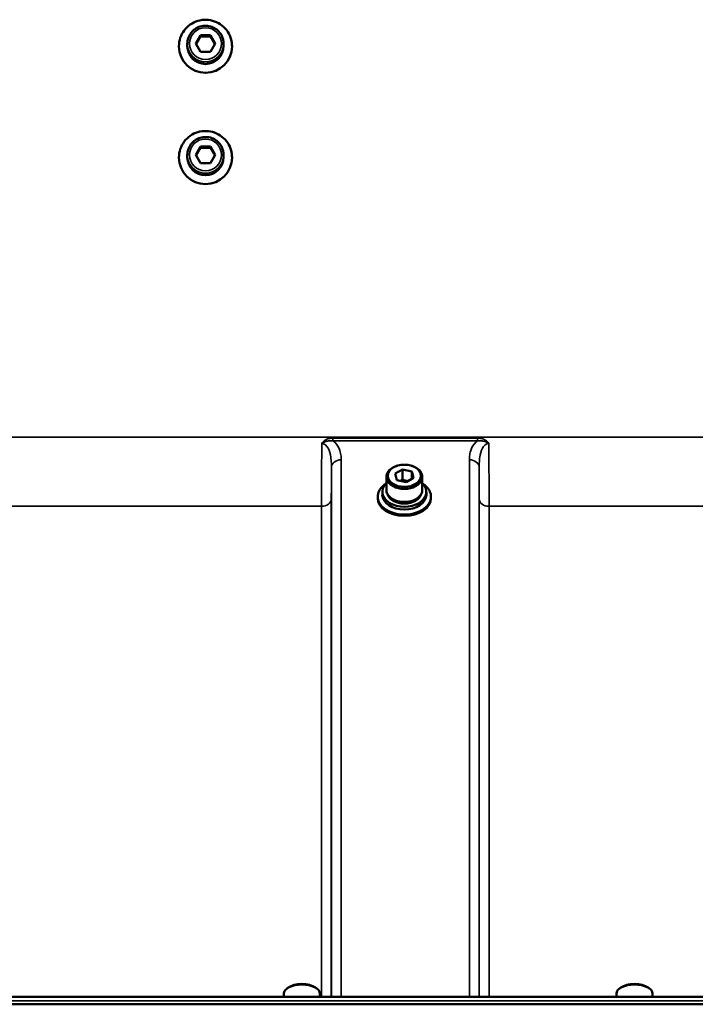
# Model space of a CAD drawing. Units: millimetres. Extents: x 90 to 7470, y -8 to 5338.
# Drawn here: x 4900 to 5142, y 2386 to 2738 of the extents above; entities that cross this region are included whole.
import ezdxf

# ---------------------------------------------------------------- set-up
doc = ezdxf.new("R2010")
doc.units = ezdxf.units.MM
doc.header["$LTSCALE"] = 18
doc.layers.add('Visible (ISO)', color=7, linetype='Continuous', lineweight=50)
doc.layers.add('Visible Narrow (ISO)', color=7, linetype='Continuous', lineweight=35)

msp = doc.modelspace()

# ---------------------------------------------------------------- linework, layer by layer
at = {"layer": 'Visible (ISO)'}
for p, q in [((4963.09, 2729.68), (4964.82, 2732.66)), ((4964.82, 2732.66), (4968.29, 2732.66)), ((4964.82, 2732.24), (4964.82, 2732.66)), ((4968.29, 2732.66), (4970.02, 2729.68)), ((4968.29, 2732.24), (4968.29, 2732.66)), ((4957.05, 2728.76), (4957.05, 2728.67)), ((4960.05, 2729.59), (4960.05, 2728.84)), ((4964.82, 2726.69), (4963.09, 2729.68)), ((4970.02, 2729.68), (4968.29, 2726.69)), ((4973.05, 2729.59), (4973.05, 2728.84)), ((4976.05, 2728.76), (4976.05, 2728.67)), ((4968.29, 2726.69), (4964.82, 2726.69)), ((4963.09, 2689.89), (4964.82, 2692.88)), ((4964.82, 2692.88), (4968.29, 2692.88)), ((4964.82, 2692.46), (4964.82, 2692.88)), ((4968.29, 2692.88), (4970.02, 2689.89)), ((4968.29, 2692.46), (4968.29, 2692.88)), ((4957.05, 2688.97), (4957.05, 2688.89)), ((4960.05, 2689.81), (4960.05, 2689.06)), ((4964.82, 2686.91), (4963.09, 2689.89)), ((4968.29, 2686.91), (4964.82, 2686.91)), ((4970.02, 2689.89), (4968.29, 2686.91)), ((4973.05, 2689.81), (4973.05, 2689.06)), ((4976.05, 2688.97), (4976.05, 2688.89)), ((5034.44, 2575.9), (5037.07, 2577.41)), ((5035.12, 2578.7), (5034.91, 2578.63)), ((5037.07, 2577.41), (5040.33, 2576.63)), ((5037.07, 2577.41), (5037.07, 2573.69)), ((5040.28, 2578.7), (5040.5, 2578.63)), ((5031.28, 2570.07), (5031.28, 2574.76)), ((5035.07, 2573.62), (5034.44, 2575.9)), ((5040.97, 2574.36), (5038.33, 2572.85)), ((5040.33, 2576.63), (5040.97, 2574.36)), ((5040.33, 2576.63), (5040.33, 2573.99)), ((5044.13, 2570.07), (5044.13, 2574.76)), ((5038.33, 2572.85), (5035.07, 2573.62)), ((5036.4, 2573.31), (5037.07, 2573.69)), ((5037.07, 2573.69), (5039.01, 2573.23)), ((5028.2, 2567.72), (5028.2, 2567.12)), ((5029.83, 2569.33), (5029.83, 2568.31)), ((5045.58, 2569.33), (5045.58, 2568.31)), ((5047.2, 2567.72), (5047.2, 2567.12)), ((4996.21, 2392.15), (4995.8, 2391.86)), ((5005.88, 2392.15), (5006.29, 2391.86)), ((5115.21, 2392.15), (5114.8, 2391.86)), ((5124.88, 2392.15), (5125.29, 2391.86)), ((5370.52, 2388.87), (4394.57, 2388.87)), ((4994.62, 2388.87), (4994.62, 2390.01)), ((5007.47, 2388.87), (5007.47, 2390.01)), ((5113.62, 2388.87), (5113.62, 2390.01)), ((5126.47, 2388.87), (5126.47, 2390.01)), ((4385.39, 2386.14), (5379.7, 2386.14))]:
    msp.add_line(p, q, dxfattribs=at)
for centre, major_axis, ratio, start_param, end_param in [((4966.55, 2728.84), (6.5, 0), 0.994522, 3.141593, 6.283185), ((4966.55, 2728.67), (9.5, 0), 0.994522, 3.141593, 6.283185), ((4966.55, 2688.89), (9.5, 0), 0.994522, 3.141593, 6.283185), ((4966.55, 2689.06), (6.5, 0), 0.994522, 3.141593, 6.283185), ((5037.7, 2574.76), (-6.43, 0), 0.669131, 5.162488, 10.545475), ((5037.7, 2569.33), (-7.88, 0), 0.669131, 5.666626, 10.041337), ((5037.7, 2567.12), (9.5, 0), 0.669131, 3.141593, 6.283185), ((5037.7, 2568.31), (7.88, 0), 0.669131, 3.141593, 6.283185), ((5037.7, 2570.07), (-6.43, 0), 0.669131, 0, 3.141593), ((5037.7, 2569.33), (6.15, 0), 0.669131, 3.305175, 6.119603), ((5001.04, 2390.01), (-6.42, 0), 0.5, 3.141593, 6.283185), ((5001.04, 2390.44), (-5.93, 0), 0.5, 3.757072, 5.667706), ((5120.04, 2390.01), (-6.42, 0), 0.5, 3.141593, 6.283185), ((5120.04, 2390.44), (-5.93, 0), 0.5, 3.757072, 5.667706)]:
    msp.add_ellipse(centre, major_axis=major_axis, ratio=ratio, start_param=start_param, end_param=end_param, dxfattribs=at)
msp.add_ellipse((5037.7, 2575.13), major_axis=(5.93, 0), ratio=0.669131, dxfattribs=at)
for points, knots in [([(4957.05, 2728.76), (4957.05, 2729.76), (4957.22, 2730.77), (4957.86, 2732.68), (4958.33, 2733.59), (4959.54, 2735.21), (4960.28, 2735.92), (4961.94, 2737.07), (4962.86, 2737.52), (4964.8, 2738.1), (4965.82, 2738.23), (4967.85, 2738.17), (4968.85, 2737.98), (4970.76, 2737.29), (4971.65, 2736.79), (4973.24, 2735.54), (4973.94, 2734.79), (4975.05, 2733.1), (4975.47, 2732.17), (4975.95, 2730.4), (4976.05, 2729.58), (4976.05, 2728.76)], [5.329362, 5.329362, 5.329362, 5.329362, 5.649358, 5.649358, 5.969355, 5.969355, 6.289354, 6.289354, 6.609356, 6.609356, 6.929359, 6.929359, 7.249362, 7.249362, 7.569365, 7.569365, 7.889366, 7.889366, 8.209364, 8.209364, 8.470955, 8.470955, 8.470955, 8.470955]), ([(4960.05, 2729.59), (4960.05, 2730.28), (4960.17, 2730.97), (4960.6, 2732.28), (4960.93, 2732.9), (4961.75, 2734.01), (4962.26, 2734.49), (4963.39, 2735.28), (4964.02, 2735.59), (4965.35, 2735.99), (4966.05, 2736.08), (4967.44, 2736.04), (4968.13, 2735.91), (4969.43, 2735.43), (4970.04, 2735.09), (4971.13, 2734.24), (4971.61, 2733.72), (4972.37, 2732.57), (4972.65, 2731.93), (4972.98, 2730.72), (4973.05, 2730.16), (4973.05, 2729.59)], [1.570796, 1.570796, 1.570796, 1.570796, 1.890389, 1.890389, 2.210063, 2.210063, 2.529949, 2.529949, 2.850089, 2.850089, 3.170426, 3.170426, 3.490829, 3.490829, 3.811139, 3.811139, 4.131234, 4.131234, 4.451076, 4.451076, 4.712389, 4.712389, 4.712389, 4.712389]), ([(4957.05, 2688.97), (4957.05, 2689.98), (4957.22, 2690.99), (4957.86, 2692.9), (4958.33, 2693.81), (4959.54, 2695.43), (4960.28, 2696.14), (4961.94, 2697.29), (4962.86, 2697.74), (4964.8, 2698.31), (4965.82, 2698.45), (4967.85, 2698.39), (4968.85, 2698.2), (4970.76, 2697.51), (4971.65, 2697.01), (4973.24, 2695.76), (4973.94, 2695.01), (4975.05, 2693.32), (4975.47, 2692.39), (4975.95, 2690.62), (4976.05, 2689.8), (4976.05, 2688.97)], [5.329362, 5.329362, 5.329362, 5.329362, 5.649358, 5.649358, 5.969355, 5.969355, 6.289354, 6.289354, 6.609356, 6.609356, 6.929359, 6.929359, 7.249362, 7.249362, 7.569365, 7.569365, 7.889366, 7.889366, 8.209364, 8.209364, 8.470955, 8.470955, 8.470955, 8.470955]), ([(4960.05, 2689.81), (4960.05, 2690.5), (4960.17, 2691.19), (4960.6, 2692.5), (4960.93, 2693.12), (4961.75, 2694.23), (4962.26, 2694.71), (4963.39, 2695.5), (4964.02, 2695.81), (4965.35, 2696.21), (4966.05, 2696.3), (4967.44, 2696.26), (4968.13, 2696.13), (4969.43, 2695.65), (4970.04, 2695.31), (4971.13, 2694.46), (4971.61, 2693.94), (4972.37, 2692.79), (4972.65, 2692.15), (4972.98, 2690.94), (4973.05, 2690.37), (4973.05, 2689.81)], [1.570796, 1.570796, 1.570796, 1.570796, 1.890389, 1.890389, 2.210063, 2.210063, 2.529949, 2.529949, 2.850089, 2.850089, 3.170426, 3.170426, 3.490829, 3.490829, 3.811139, 3.811139, 4.131234, 4.131234, 4.451076, 4.451076, 4.712389, 4.712389, 4.712389, 4.712389]), ([(5028.2, 2567.72), (5028.2, 2568.4), (5028.36, 2569.08), (5029, 2570.36), (5029.47, 2570.97), (5030.44, 2571.84), (5030.84, 2572.14), (5031.28, 2572.41)], [4.7387823, 4.7387823, 4.7387823, 4.7387823, 5.0583676, 5.0583676, 5.3781895, 5.3781895, 5.5666107, 5.5666107, 5.5666107, 5.5666107]), ([(5044.13, 2572.41), (5044.7, 2572.05), (5045.21, 2571.65), (5046.2, 2570.65), (5046.62, 2570.02), (5047.09, 2568.83), (5047.2, 2568.28), (5047.2, 2567.72)], [7.0525466, 7.0525466, 7.0525466, 7.0525466, 7.2989086, 7.2989086, 7.6189528, 7.6189528, 7.880375, 7.880375, 7.880375, 7.880375])]:
    msp.add_open_spline(points, degree=3, knots=knots, dxfattribs=at)
for points, weights in [([(4964.82, 2732.24), (4964, 2730.78), (4963.21, 2729.46)], [1, 1.14489650212, 1.01836542492]), ([(4968.29, 2732.24), (4966.55, 2732.19), (4964.82, 2732.24)], [1, 1.15470053838, 1]), ([(4969.9, 2729.46), (4969.1, 2730.78), (4968.29, 2732.24)], [1.01836542492, 1.14489650212, 1]), ([(4964.82, 2692.46), (4964, 2691), (4963.21, 2689.68)], [1, 1.14489650212, 1.01836542492]), ([(4968.29, 2692.46), (4966.55, 2692.41), (4964.82, 2692.46)], [1, 1.15470053838, 1]), ([(4969.9, 2689.68), (4969.1, 2691), (4968.29, 2692.46)], [1.01836542492, 1.14489650212, 1])]:
    msp.add_rational_spline(points, weights, degree=2, dxfattribs=at)
at = {"layer": 'Visible Narrow (ISO)'}
for p, q in [((5272.92, 2588.97), (4492.17, 2588.97)), ((5063.92, 2588.6), (5012.16, 2588.6)), ((5012.16, 2588.6), (5012.16, 2587.61)), ((5063.92, 2587.61), (5063.92, 2588.6)), ((5012.16, 2587.61), (5063.92, 2587.61)), ((5015.1, 2580.84), (5015.1, 2388.87)), ((5060.99, 2388.87), (5060.99, 2580.84)), ((5011.6, 2388.87), (5011.6, 2578.17)), ((5064.49, 2578.17), (5064.49, 2388.87)), ((5011.57, 2566.83), (5011.57, 2388.87)), ((5064.51, 2388.87), (5064.51, 2566.83)), ((4757.01, 2564.21), (5008.07, 2564.21)), ((5008.07, 2388.87), (5008.07, 2564.21)), ((5068.01, 2564.21), (5164.32, 2564.21)), ((5068.01, 2564.21), (5068.01, 2388.87)), ((4394.57, 2387.38), (5370.52, 2387.38))]:
    msp.add_line(p, q, dxfattribs=at)
for centre, major_axis in [((4966.55, 2728.76), (-9.49, 0)), ((4966.55, 2729.68), (5.7, 0)), ((4966.55, 2688.98), (-9.49, 0)), ((4966.55, 2689.89), (5.7, 0))]:
    msp.add_ellipse(centre, major_axis=major_axis, ratio=0.994522, dxfattribs=at)
for centre, major_axis, ratio, start_param, end_param in [((4966.55, 2728.76), (-9.5, 0), 0.994522, 0, 3.141593), ((4966.55, 2729.59), (-6.5, 0), 0.994522, 0, 3.141593), ((4966.55, 2688.97), (-9.5, 0), 0.994522, 0, 3.141593), ((4966.55, 2689.81), (-6.5, 0), 0.994522, 0, 3.141593), ((5015.1, 2578.15), (-3.5, 0), 0.767465, 4.712389, 6.274459), ((5060.99, 2578.15), (3.5, 0), 0.767465, 0.008727, 1.570796), ((5037.7, 2567.73), (9.49, 0), 0.669131, 2.314231, 7.110547), ((5008.07, 2566.86), (3.5, 0), 0.75599, 4.712389, 6.274459), ((5037.7, 2567.72), (-9.5, 0), 0.669131, 0, 3.141593), ((5068.01, 2566.86), (-3.5, 0), 0.75599, 0.008727, 1.570796)]:
    msp.add_ellipse(centre, major_axis=major_axis, ratio=ratio, start_param=start_param, end_param=end_param, dxfattribs=at)
for points, knots in [([(5012.16, 2588.6), (5011.97, 2588.6), (5011.78, 2588.59), (5011.28, 2588.55), (5010.98, 2588.49), (5010.21, 2588.29), (5009.75, 2588.1), (5008.87, 2587.55), (5008.45, 2587.16), (5008.15, 2586.7)], [-0.4562318, -0.4562318, -0.4562318, -0.4562318, -0.3990779, -0.3990779, -0.3076318, -0.3076318, -0.1613179, -0.1613179, 0.000999, 0.000999, 0.000999, 0.000999]), ([(5067.94, 2586.7), (5067.64, 2587.16), (5067.22, 2587.55), (5066.34, 2588.1), (5065.88, 2588.29), (5065.11, 2588.49), (5064.8, 2588.55), (5064.31, 2588.59), (5064.12, 2588.6), (5063.92, 2588.6)], [-0.4572307, -0.4572307, -0.4572307, -0.4572307, -0.2949138, -0.2949138, -0.1486, -0.1486, -0.0571538, -0.0571538, 0, 0, 0, 0]), ([(5008.15, 2586.7), (5008.14, 2584.66), (5008.13, 2582.64), (5008.11, 2579.41), (5008.11, 2578.16), (5008.1, 2576.35), (5008.1, 2575.75), (5008.09, 2574.22), (5008.09, 2573.29), (5008.08, 2570.95), (5008.08, 2569.56), (5008.08, 2566.8), (5008.07, 2565.45), (5008.07, 2564.21)], [0.528301, 0.528301, 0.528301, 0.528301, 1.087806, 1.087806, 1.450408, 1.450408, 1.631709, 1.631709, 1.921791, 1.921791, 2.385921, 2.385921, 2.900816, 2.900816, 2.900816, 2.900816]), ([(5008.15, 2586.7), (5008.68, 2587.01), (5009.15, 2587.22), (5010.05, 2587.5), (5010.47, 2587.58), (5011.16, 2587.65), (5011.42, 2587.65), (5011.84, 2587.64), (5012, 2587.63), (5012.16, 2587.61)], [-0.000999, -0.000999, -0.000999, -0.000999, 0.1613179, 0.1613179, 0.3076318, 0.3076318, 0.3990779, 0.3990779, 0.4562318, 0.4562318, 0.4562318, 0.4562318]), ([(5008.15, 2586.7), (5009.08, 2586.71), (5009.94, 2585.95), (5010.94, 2584.06), (5011.22, 2582.97), (5011.49, 2581.11), (5011.55, 2580.37), (5011.6, 2579.13), (5011.6, 2578.65), (5011.6, 2578.17)], [-1.577391, -1.577391, -1.577391, -1.577391, -1.017417, -1.017417, -0.512652, -0.512652, -0.197174, -0.197174, 0, 0, 0, 0]), ([(5015.1, 2580.84), (5015.1, 2581.26), (5015.08, 2581.68), (5014.98, 2582.79), (5014.86, 2583.46), (5014.32, 2585.18), (5013.76, 2586.22), (5012.6, 2587.28), (5012.39, 2587.45), (5012.16, 2587.61)], [0, 0, 0, 0, 0.197174, 0.197174, 0.512652, 0.512652, 1.017417, 1.017417, 1.119475, 1.119475, 1.119475, 1.119475]), ([(5063.92, 2587.61), (5063.7, 2587.45), (5063.49, 2587.28), (5062.33, 2586.22), (5061.77, 2585.18), (5061.23, 2583.46), (5061.11, 2582.79), (5061, 2581.68), (5060.99, 2581.26), (5060.99, 2580.84)], [0.457889, 0.457889, 0.457889, 0.457889, 0.559938, 0.559938, 1.064672, 1.064672, 1.38013, 1.38013, 1.577291, 1.577291, 1.577291, 1.577291]), ([(5063.92, 2587.61), (5064.08, 2587.63), (5064.24, 2587.64), (5064.67, 2587.65), (5064.93, 2587.65), (5065.61, 2587.58), (5066.03, 2587.5), (5066.94, 2587.22), (5067.41, 2587.01), (5067.94, 2586.7)], [0, 0, 0, 0, 0.0571538, 0.0571538, 0.1486, 0.1486, 0.2949138, 0.2949138, 0.4572307, 0.4572307, 0.4572307, 0.4572307]), ([(5064.49, 2578.17), (5064.49, 2578.65), (5064.49, 2579.13), (5064.54, 2580.37), (5064.6, 2581.11), (5064.87, 2582.97), (5065.14, 2584.06), (5066.15, 2585.95), (5067.01, 2586.71), (5067.94, 2586.7)], [-1.577291, -1.577291, -1.577291, -1.577291, -1.38013, -1.38013, -1.064672, -1.064672, -0.559938, -0.559938, 0, 0, 0, 0]), ([(5068.01, 2564.21), (5068.01, 2565.08), (5068.01, 2566.01), (5068.01, 2568.56), (5068.01, 2570.26), (5067.99, 2574.92), (5067.98, 2578.02), (5067.96, 2583.06), (5067.95, 2584.87), (5067.94, 2586.7)], [0, 0, 0, 0, 0.362602, 0.362602, 0.942765, 0.942765, 1.871026, 1.871026, 2.372515, 2.372515, 2.372515, 2.372515]), ([(5011.57, 2566.83), (5011.57, 2567.96), (5011.58, 2569.19), (5011.58, 2571.69), (5011.58, 2572.95), (5011.59, 2575.08), (5011.59, 2575.92), (5011.6, 2577.24), (5011.6, 2577.7), (5011.6, 2578.17)], [-2.900816, -2.900816, -2.900816, -2.900816, -2.385921, -2.385921, -1.921791, -1.921791, -1.631709, -1.631709, -1.475357, -1.475357, -1.475357, -1.475357]), ([(5064.49, 2578.17), (5064.49, 2576.71), (5064.5, 2575.31), (5064.51, 2572.32), (5064.51, 2570.78), (5064.51, 2568.47), (5064.51, 2567.63), (5064.51, 2566.83)], [-1.425459, -1.425459, -1.425459, -1.425459, -0.942765, -0.942765, -0.362602, -0.362602, 0, 0, 0, 0])]:
    msp.add_open_spline(points, degree=3, knots=knots, dxfattribs=at)

doc.saveas('drawing.dxf')
